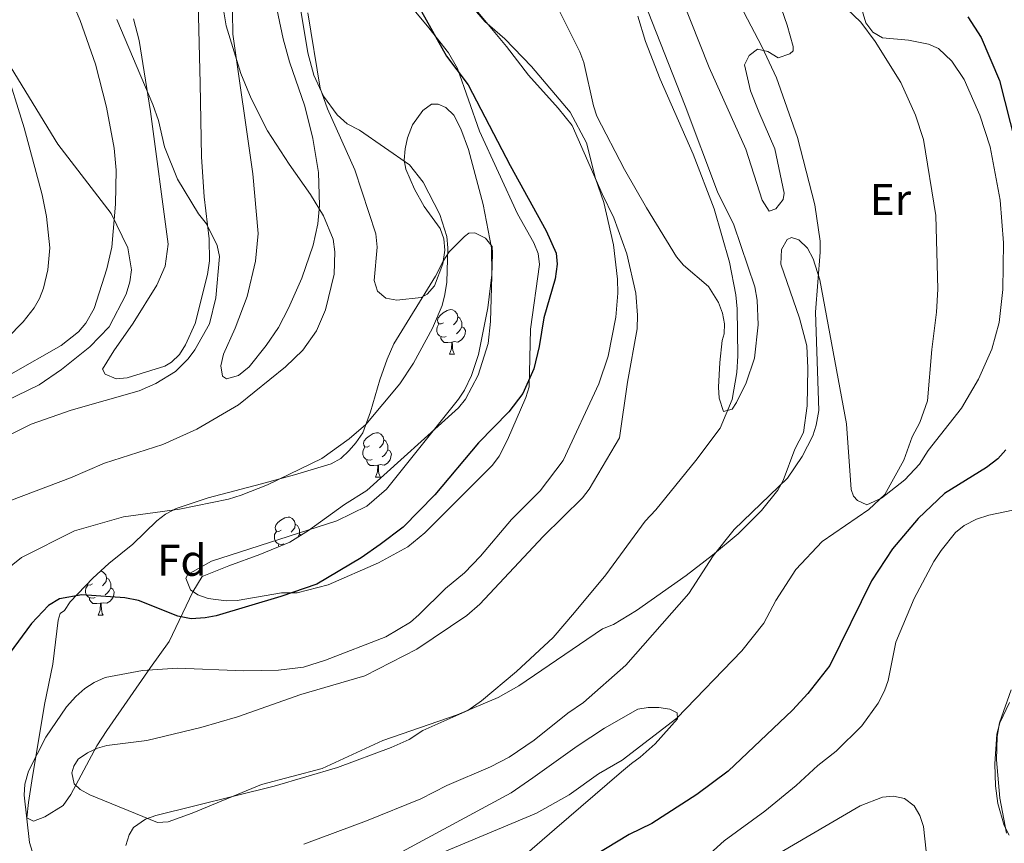
# Model space of a CAD drawing. Units: metres. Extents: x 648200 to 652718, y 4697226 to 4700291.
# Drawn here: x 650829 to 651052, y 4699018 to 4699204 of the extents above; entities that cross this region are included whole.
import ezdxf
from ezdxf.enums import TextEntityAlignment as Align

# ---------------------------------------------------------------- set-up
doc = ezdxf.new("R2010")
doc.units = ezdxf.units.M
doc.header["$MEASUREMENT"] = 0
for name, color, linetype, lineweight in [('Level 35', 92, 'Continuous', 0), ('Level 36', 92, 'Continuous', 0), ('Level 37', 92, 'Continuous', 0), ('Level 4', 36, 'Continuous', 30), ('Level 5', 36, 'Continuous', 0)]:
    doc.layers.add(name, color=color, linetype=linetype, lineweight=lineweight)
doc.styles.add('Arial', font='ARIAL.TTF', dxfattribs={"height": 0.2})

msp = doc.modelspace()

# ---------------------------------------------------------------- linework, layer by layer
at = {"layer": 'Level 35', "color": 92, "linetype": 'Continuous', "lineweight": 0, "ltscale": 0.5}
for points in [[(650906.86, 4699110.57, 872.66), (650908.59, 4699115.25, 872.24), (650910.71, 4699122.48, 872), (650912.32, 4699127.21, 872.16), (650913.88, 4699130.67, 872.48), (650923.28, 4699145.93, 873.68), (650924.99, 4699149.32, 873.86), (650926.33, 4699151.42, 874.24), (650929.79, 4699154.92, 875.24), (650930.8, 4699155.66, 875.48), (650932.12, 4699155.68, 875.76), (650934.53, 4699154.49, 876.06), (650936.08, 4699152.6, 876.16), (650936.13, 4699151.14, 876.16), (650935.72, 4699135.68, 876.3), (650935.16, 4699130.75, 876.32), (650932.89, 4699123.58, 876.24), (650930.08, 4699118.17, 876.02), (650928.47, 4699116.17, 875.88), (650907.78, 4699097.48, 874.54), (650902.7, 4699094.38, 874.36), (650894.6, 4699088.45, 874.48), (650890.34, 4699085.84, 874.54), (650883.59, 4699083.06, 874.28), (650876.62, 4699080.5, 875), (650870.55, 4699078.11, 876.3), (650868.45, 4699074.6, 877.32), (650863.14, 4699063.42, 879.38), (650858.88, 4699057.54, 880.26), (650849.04, 4699043.3, 883.02), (650846.8, 4699039.83, 883.3), (650840.9, 4699028.83, 883.54), (650839.15, 4699026.33, 883.56), (650835.02, 4699023.81, 883.32), (650832.44, 4699022.84, 882.88), (650830.98, 4699023.58, 882.48), (650831.34, 4699027.02, 881.8), (650832.1, 4699031.95, 881.26), (650834.95, 4699049.16, 880.26), (650836.82, 4699058.29, 878.62), (650838.07, 4699068.2, 877.52), (650838.47, 4699069.72, 877.24), (650839.44, 4699070.39, 876.96), (650840.73, 4699072.38, 876.56), (650845.84, 4699077.72, 875.34), (650849.5, 4699081.05, 874.54), (650854.93, 4699085.37, 873.6), (650860.31, 4699090.67, 873.12), (650862.29, 4699092.19, 873.02), (650864.72, 4699093.47, 872.92), (650871.92, 4699095.89, 872.74), (650883.94, 4699099.01, 872.92), (650891.45, 4699101.03, 873.42), (650899.74, 4699103.56, 873.6), (650901.9, 4699104.77, 873.58), (650903.74, 4699106.52, 873.48), (650905.25, 4699108.25, 873.32), (650906.86, 4699110.57, 872.66)], [(650915.63, 4699015.9, 896.08), (650940.36, 4699029.25, 897.16), (650945.24, 4699032.61, 897.56), (650955.25, 4699039.74, 897.42), (650961.48, 4699043.8, 897.2), (650968.99, 4699048.11, 897.02), (650971.29, 4699048.47, 897.02), (650973.74, 4699048.51, 897.3), (650976.18, 4699048.09, 897.72), (650977.88, 4699047.26, 897.96), (650977.9, 4699045.95, 898.1), (650972.87, 4699040.31, 898.24), (650969.49, 4699037.27, 898.38), (650967.55, 4699035.86, 899.1), (650965.31, 4699033.96, 899.38), (650950.12, 4699020.93, 899.52), (650942.33, 4699014.19, 901.06)]]:
    msp.add_polyline3d(points, dxfattribs=at)
at = {"layer": 'Level 36', "color": 92, "linetype": 'Continuous', "lineweight": 0}
for points in [[(650925.11, 4699135.4), (650924.58, 4699135.13), (650924.05, 4699135.19), (650923.79, 4699135.56), (650923.73, 4699135.98), (650923.89, 4699136.5), (650924.37, 4699137.1), (650925.01, 4699137.63), (650925.91, 4699138.21), (650926.65, 4699138.37), (650927.08, 4699138.32), (650927.61, 4699138), (650928.14, 4699137.42), (650928.3, 4699136.78), (650928.19, 4699135.93), (650927.76, 4699135.4), (650927.34, 4699134.97)], [(650928.3, 4699136.78), (650928.77, 4699136.46), (650929.09, 4699135.82), (650929.25, 4699135.5), (650929.25, 4699134.92), (650929.25, 4699134.5), (650928.88, 4699133.81), (650928.46, 4699133.33), (650927.98, 4699132.91)], [(650925.7, 4699132.32), (650925.27, 4699132.16), (650924.69, 4699132.22), (650924.21, 4699132.43), (650923.79, 4699132.85), (650923.57, 4699133.44), (650923.57, 4699133.86), (650923.63, 4699134.44), (650924.05, 4699135.13)], [(650929.25, 4699134.5), (650929.7, 4699134.25), (650930.05, 4699133.63), (650929.94, 4699132.91), (650929.73, 4699132.27), (650929.14, 4699131.53), (650928.35, 4699131.05), (650927.5, 4699131.15), (650927.07, 4699131.02)], [(650926.96, 4699131.02), (650926.07, 4699130.94), (650925.22, 4699130.94), (650924.8, 4699131.37), (650924.48, 4699131.84), (650924.48, 4699132.16)], [(650926.41, 4699128.34), (650926.85, 4699129.5), (650926.96, 4699131.02), (650927.07, 4699131.02), (650927.1, 4699130.44), (650927.14, 4699129.75), (650927.21, 4699129.14), (650927.32, 4699128.74), (650927.54, 4699128.34)], [(650926.41, 4699128.34), (650927.54, 4699128.34)], [(650908.4, 4699107.6), (650907.87, 4699107.33), (650907.34, 4699107.38), (650907.08, 4699107.76), (650907.02, 4699108.18), (650907.18, 4699108.7), (650907.66, 4699109.3), (650908.3, 4699109.82), (650909.2, 4699110.41), (650909.94, 4699110.57), (650910.36, 4699110.52), (650910.9, 4699110.2), (650911.42, 4699109.62), (650911.58, 4699108.98), (650911.48, 4699108.12), (650911.05, 4699107.6), (650910.63, 4699107.17)], [(650911.58, 4699108.98), (650912.06, 4699108.66), (650912.38, 4699108.02), (650912.54, 4699107.7), (650912.54, 4699107.12), (650912.54, 4699106.7), (650912.16, 4699106), (650911.74, 4699105.52), (650911.26, 4699105.1)], [(650908.98, 4699104.52), (650908.56, 4699104.36), (650907.98, 4699104.42), (650907.5, 4699104.62), (650907.08, 4699105.05), (650906.86, 4699105.64), (650906.86, 4699106.06), (650906.92, 4699106.64), (650907.34, 4699107.33)], [(650912.54, 4699106.7), (650912.99, 4699106.44), (650913.34, 4699105.83), (650913.22, 4699105.1), (650913.02, 4699104.46), (650912.43, 4699103.72), (650911.64, 4699103.24), (650910.78, 4699103.35), (650910.36, 4699103.22)], [(650910.24, 4699103.22), (650909.36, 4699103.14), (650908.51, 4699103.14), (650908.08, 4699103.56), (650907.76, 4699104.04), (650907.76, 4699104.36)], [(650909.7, 4699100.54), (650910.14, 4699101.7), (650910.24, 4699103.22), (650910.36, 4699103.22), (650910.39, 4699102.64), (650910.42, 4699101.95), (650910.5, 4699101.34), (650910.61, 4699100.94), (650910.82, 4699100.54)], [(650909.7, 4699100.54), (650910.82, 4699100.54)], [(650888.42, 4699088.55), (650887.89, 4699088.28), (650887.36, 4699088.34), (650887.1, 4699088.71), (650887.04, 4699089.13), (650887.2, 4699089.65), (650887.68, 4699090.25), (650888.32, 4699090.78), (650889.22, 4699091.36), (650889.96, 4699091.52), (650890.39, 4699091.47), (650890.92, 4699091.15), (650891.45, 4699090.57), (650891.61, 4699089.93), (650891.5, 4699089.08), (650891.07, 4699088.55), (650890.65, 4699088.12)], [(650889.01, 4699085.47), (650888.58, 4699085.31), (650888, 4699085.37), (650887.52, 4699085.58), (650887.1, 4699086), (650886.88, 4699086.59), (650886.88, 4699087.01), (650886.94, 4699087.59), (650887.36, 4699088.28)], [(650891.61, 4699089.93), (650892.08, 4699089.61), (650892.4, 4699088.97), (650892.56, 4699088.65), (650892.56, 4699088.07), (650892.56, 4699087.65), (650892.2, 4699086.98)], [(650892.56, 4699087.65), (650892.95, 4699087.44)], [(650887.9, 4699084.83), (650887.79, 4699084.99), (650887.79, 4699085.31)], [(650847.63, 4699079.34), (650847.75, 4699079.33), (650848.28, 4699079.01), (650848.81, 4699078.43), (650848.97, 4699077.79), (650848.86, 4699076.94), (650848.44, 4699076.41), (650848.02, 4699075.98)], [(650848.97, 4699077.79), (650849.45, 4699077.47), (650849.76, 4699076.83), (650849.92, 4699076.51), (650849.92, 4699075.93), (650849.92, 4699075.51), (650849.55, 4699074.82), (650849.13, 4699074.34), (650848.65, 4699073.92)], [(650846.37, 4699073.33), (650845.95, 4699073.17), (650845.36, 4699073.23), (650844.89, 4699073.44), (650844.46, 4699073.86), (650844.25, 4699074.45), (650844.25, 4699074.87), (650844.3, 4699075.45), (650844.73, 4699076.14)], [(650845.79, 4699076.41), (650845.26, 4699076.14), (650844.73, 4699076.2), (650844.58, 4699076.4)], [(650849.92, 4699075.51), (650850.38, 4699075.26), (650850.72, 4699074.64), (650850.61, 4699073.92), (650850.4, 4699073.28), (650849.82, 4699072.54), (650849.02, 4699072.06), (650848.17, 4699072.16), (650847.74, 4699072.03)], [(650847.63, 4699072.03), (650846.74, 4699071.95), (650845.9, 4699071.95), (650845.47, 4699072.38), (650845.15, 4699072.85), (650845.15, 4699073.17)], [(650847.09, 4699069.35), (650847.52, 4699070.51), (650847.63, 4699072.03), (650847.74, 4699072.03), (650847.78, 4699071.45), (650847.81, 4699070.76), (650847.88, 4699070.15), (650848, 4699069.75), (650848.21, 4699069.35)], [(650847.09, 4699069.35), (650848.21, 4699069.35)]]:
    msp.add_lwpolyline(points, dxfattribs=at)
for points in [[(650775.46, 4699112.83, 848.84), (650782.69, 4699114.74, 849.38), (650793.32, 4699116.01, 851.16), (650807.05, 4699117.38, 852.56), (650811.85, 4699118.16, 852.86), (650816.67, 4699119.48, 853.16), (650822.79, 4699121.66, 853.5), (650827.31, 4699123.77, 853.74), (650838.72, 4699130.28, 854.34), (650842.64, 4699133.35, 854.54), (650844.32, 4699135.3, 854.64), (650846.17, 4699138.65, 854.64), (650849.03, 4699147.56, 854.9), (650850.17, 4699152.5, 855.26), (650851, 4699162.2, 855.68), (650851.17, 4699169.85, 855.84), (650850.71, 4699174.82, 855.94), (650848.96, 4699184.13, 856.18), (650846.49, 4699193.81, 856.54), (650843.02, 4699203.66, 856.92), (650837.92, 4699215.78, 857.34)], [(650910.3, 4699215.85, 873.54), (650921.77, 4699202, 874.64), (650926.19, 4699196.35, 874.68), (650928.25, 4699192.87, 874.56), (650933.22, 4699178.72, 874.08), (650941.81, 4699159.98, 873.82)], [(650886.32, 4699211.77, 867.56), (650888.88, 4699199.54, 867.9), (650890.27, 4699194.38, 867.68), (650893.78, 4699184.3, 867.02), (650895.55, 4699177.02, 866.54), (650896.81, 4699169.33, 866), (650897.06, 4699161.87, 865.02), (650896.7, 4699157.76, 864.52), (650895.67, 4699152.9, 864.1), (650893.05, 4699145.51, 863.98), (650890.03, 4699138.68, 864.06), (650887.81, 4699134.36, 864.04), (650885, 4699130.23, 864.02), (650881.16, 4699125.42, 863.92), (650878.78, 4699123.51, 863.82), (650876.09, 4699122.73, 863.66), (650875.17, 4699123.31, 863.58), (650874.77, 4699125.7, 863.4), (650875.37, 4699128.32, 863.2), (650878.02, 4699134.17, 863.16), (650880.72, 4699141.31, 862.92), (650882.65, 4699149.33, 862.94), (650883.19, 4699155.54, 863.1), (650881.98, 4699169.07, 863.78), (650877.47, 4699200.6, 866.08), (650877.36, 4699210.59, 866.46)], [(650963.46, 4699067.28, 886.36), (650960.97, 4699066.24, 886.16), (650942.11, 4699053.4, 885.56), (650937.39, 4699050.73, 885.44), (650928.17, 4699046.84, 885.26), (650911.37, 4699041.03, 884.94), (650897.69, 4699034.73, 885.08), (650883.98, 4699031.13, 885.2), (650868.32, 4699024.65, 885.9), (650862.88, 4699022.65, 885.62), (650860.45, 4699022.48, 885.44), (650845.19, 4699028.8, 883.68), (650843.03, 4699029.99, 883.28), (650841.64, 4699031.25, 883), (650841.13, 4699033.72, 882.76), (650841.57, 4699035.27, 882.6), (650842.55, 4699036.79, 882.4), (650844.7, 4699038.29, 882.2), (650846.94, 4699039.34, 882.08), (650849.03, 4699039.9, 882), (650858.04, 4699041.04, 881.78), (650870.23, 4699043.99, 881.54), (650878.52, 4699046.38, 881.52), (650892.85, 4699051.43, 881.68), (650907.34, 4699055.61, 881.86), (650919.07, 4699061.66, 881.88), (650930.32, 4699069.27, 881.92), (650933.3, 4699071.83, 882), (650947.6, 4699087.1, 881.86), (650956.51, 4699095.88, 881.74), (650957.97, 4699097.8, 881.72), (650964.81, 4699109.44, 881.58), (650966.61, 4699122.01, 881.32), (650968.79, 4699134.06, 881.08), (650968.88, 4699137.09, 881.04), (650968.49, 4699142.06, 881.02), (650966.5, 4699151.01, 880.94), (650963.53, 4699159.13, 880.72), (650960.93, 4699164.56, 880.72), (650954.16, 4699180, 879.44), (650950.98, 4699183.86, 879.38), (650944.31, 4699191.3, 879.88), (650939.32, 4699197.8, 879.92), (650930.64, 4699208.22, 880.04)], [(650990.63, 4699157.5, 886.9), (650987, 4699164.97, 886.24), (650979.68, 4699184.42, 885.9), (650970.34, 4699208.16, 886.66)], [(650978.85, 4699208.88, 887.3), (650985.06, 4699193.03, 887.18), (650993.37, 4699174.6, 887.3), (650997.07, 4699163.12, 887.64), (650998.61, 4699160.63, 887.98), (651000.11, 4699161.16, 888.32), (651001.78, 4699163.24, 888.78), (651002.06, 4699164.71, 889), (650999.89, 4699174.7, 889.54), (650996.31, 4699183.02, 890), (650994.45, 4699187.78, 889.86), (650993.07, 4699193.66, 889.94), (650994.1, 4699195.8, 890.2), (650996.03, 4699197.22, 890.48), (650998.34, 4699196.65, 890.8), (651000.66, 4699195.27, 891.14), (651003.32, 4699196.12, 891.68), (651004.06, 4699196.84, 891.88), (651004.04, 4699197.84, 892.16), (651002.7, 4699202.62, 892.64), (651001.4, 4699206.33, 892.76)], [(650814.99, 4699207.5, 854.9), (650822.84, 4699199.03, 854.72), (650824.28, 4699197, 854.68), (650825.91, 4699193.77, 854.62), (650830.35, 4699179.44, 854.32), (650834.4, 4699164.31, 854.16), (650835.42, 4699159.39, 854.06), (650836.19, 4699152.33, 853.9), (650835.7, 4699147.35, 853.78), (650834.73, 4699143.24, 853.68), (650833.86, 4699140.91, 853.54), (650832.62, 4699138.76, 853.36), (650830.11, 4699135.64, 853.2), (650826.5, 4699131.94, 853.16), (650822.42, 4699129.12, 853.14), (650820.14, 4699128.17, 853.1), (650816.97, 4699127.39, 853), (650807.07, 4699126.03, 852.4), (650800.62, 4699124.49, 851.54)], [(650869.67, 4699207.66, 862.44), (650870.12, 4699189.45, 861.3), (650870.42, 4699172.92, 860.9), (650871.02, 4699163.88, 859.94), (650872.18, 4699154.37, 859.68), (650872.25, 4699149.39, 859.18), (650871.8, 4699146.34, 859), (650868.97, 4699135.26, 859.34), (650866.83, 4699130.41, 859.42), (650865.41, 4699128.24, 859.36), (650863.62, 4699126.47, 859.26), (650862.1, 4699125.62, 859.2), (650853.61, 4699122.97, 858.66), (650851.16, 4699122.73, 858.56), (650848.69, 4699123.8, 858.48), (650848.06, 4699124.89, 858.26), (650850.6, 4699129.06, 857.86), (650854.96, 4699135.32, 857.64), (650860.35, 4699143.91, 858.16)], [(650950.97, 4699206.37, 881.1), (650955.91, 4699196.58, 880.58), (650956.76, 4699194.23, 880.52), (650958.93, 4699184.42, 880.3), (650959.73, 4699182.07, 880.26), (650965.99, 4699170.04, 880.22), (650970.93, 4699161.35, 880.82), (650977.71, 4699150.28, 882), (650979.26, 4699148.43, 882.22), (650984.95, 4699143.6, 882.94), (650987.17, 4699139.99, 883.26), (650988.07, 4699137.58, 883.42), (650988.54, 4699135.17, 883.56), (650988.51, 4699132.88, 883.68), (650988.04, 4699131.38, 883.74), (650987.47, 4699126.45, 883.96), (650987.2, 4699120.83, 884.22), (650987.32, 4699118.36, 884.74), (650988.29, 4699115.33, 885.62), (650990.29, 4699115.86, 885.9), (650991.27, 4699117.38, 886.16), (650993.48, 4699121.85, 886.34), (650995.31, 4699127.43, 886.4), (650996.16, 4699134.93, 886.48), (650995.92, 4699140.53, 886.56), (650995.37, 4699143.53, 886.78), (650990.63, 4699157.5, 886.9)], [(651019.27, 4699207.2, 895.82), (651020.51, 4699203.12, 894.92), (651022.06, 4699201.05, 894.66), (651024.26, 4699199.75, 894.74), (651030.1, 4699199.25, 895.72), (651034.63, 4699198.33, 896.4)], [(650860.35, 4699143.91, 858.16), (650862.24, 4699148.19, 858.4), (650862.88, 4699153.15, 858.6), (650858.87, 4699183.13, 860), (650856.34, 4699199.19, 860.5), (650855.09, 4699204.03, 860.66)], [(650907.78, 4699094.01, 874.06), (650912.19, 4699097.81, 874.22), (650928.43, 4699118.13, 874.62), (650929.84, 4699120.19, 874.6), (650931.43, 4699123.48, 874.44), (650932.97, 4699128.22, 874.18), (650935.13, 4699138.75, 873.64), (650936.02, 4699146.23, 873.32), (650935.91, 4699152.36, 873.14), (650934.04, 4699162.15, 873.32), (650930.71, 4699174.54, 873.6), (650928.98, 4699179.22, 873.6), (650927.42, 4699182.33, 873.48), (650925.57, 4699184.03, 873.24), (650923.87, 4699184.78, 873), (650922.36, 4699184.75, 872.8), (650920.38, 4699183.35, 872.28), (650918.1, 4699180.09, 871.34), (650916.96, 4699177.14, 870.58), (650916.39, 4699174.67, 870.08), (650916.22, 4699172.16, 869.76), (650916.57, 4699170.12, 869.64), (650918.53, 4699165.55, 869.62), (650920.72, 4699161.65, 869.64), (650924.31, 4699156.69, 869.7), (650925.17, 4699154.33, 869.64), (650925.38, 4699151.77, 869.5), (650924.94, 4699148.68, 869.38), (650923.08, 4699143.75, 869.26), (650921.42, 4699141.83, 869.22), (650920.04, 4699141.08, 869.16), (650914.53, 4699140.49, 868.62), (650912.02, 4699140.95, 868.5), (650910.18, 4699142.57, 868.02), (650909.45, 4699144.92, 867.82), (650910.06, 4699152.47, 867.94), (650909.78, 4699155.46, 868.1), (650905.04, 4699169.93, 868.7), (650898.86, 4699183.72, 870.04), (650897.22, 4699188.37, 870.44), (650894.45, 4699205.38, 870.72)], [(651034.63, 4699198.33, 896.4), (651036.88, 4699197.37, 896.9), (651039.92, 4699194.49, 897.5), (651042.69, 4699190.37, 897.9), (651046.24, 4699182.27, 898.3), (651048.55, 4699175.17, 898.46), (651050.82, 4699163.11, 898.02), (651051.57, 4699153.47, 897.58), (651051.42, 4699142.93, 897.2), (651050.59, 4699135.49, 897.76), (651048.94, 4699129.43, 897.56), (651045.91, 4699122.63, 896.9), (651042.1, 4699116.09, 896.28), (651034.57, 4699106.53, 896), (651032.62, 4699103.49, 895.8), (651029.26, 4699099.89, 895.66), (651024.05, 4699095.78, 895.18), (651020.72, 4699094.27, 894.72), (651018.6, 4699095.25, 894.44), (651017.68, 4699096.23, 894.32), (651017.16, 4699097.73, 894.04), (651016.1, 4699112.57, 892.12), (651010.07, 4699145.09, 889.7), (651008.57, 4699149.81, 889.2), (651007.27, 4699152.25, 888.92), (651005.36, 4699154.12, 888.48), (651003.72, 4699154.7, 888.18), (651002.73, 4699154.18, 888.18), (651001.45, 4699151.99, 887.96), (651001.3, 4699148.65, 887.84), (651005.48, 4699136.41, 887.98), (651007.12, 4699130.17, 888.18), (651007.38, 4699125.18, 888.42), (651007.19, 4699116.65, 888.52), (651006.42, 4699110.6, 888.52), (651004.42, 4699106.83, 888.6), (651001.78, 4699099.8, 889.2)], [(650941.81, 4699159.98, 873.82), (650945.52, 4699153.43, 873.8), (650946.47, 4699151.02, 873.82), (650946.74, 4699148.56, 873.84), (650944.73, 4699133.94, 874.28), (650944.44, 4699120.9, 875.02), (650943.71, 4699118.51, 875.16), (650939.57, 4699108.96, 875.46), (650937.66, 4699105.24, 875.5), (650936.18, 4699103.22, 875.5), (650920.88, 4699087.92, 875.42), (650916.99, 4699084.81, 875.42), (650910.4, 4699081.21, 875.4), (650898.99, 4699076.22, 875.22), (650892, 4699074.42, 875.02), (650888.49, 4699074.37, 874.9), (650878.48, 4699072.7, 874.14), (650876, 4699072.57, 874.06), (650871.95, 4699073.1, 873.94), (650869.62, 4699073.91, 873.74), (650867.91, 4699075.04, 873.54), (650866.84, 4699077.68, 873.26), (650867.35, 4699078.55, 873.14), (650872.67, 4699081.57, 873.06), (650901, 4699090.66, 873.74), (650907.78, 4699094.01, 874.06)], [(651001.78, 4699099.8, 889.2), (651000.57, 4699097.6, 889.36), (650996.91, 4699093.02, 889.52), (650991.61, 4699087.71, 889.52), (650985.87, 4699082.88, 889.3), (650979.89, 4699078.33, 888.84), (650968.71, 4699070.38, 887.1), (650963.46, 4699067.28, 886.36)], [(651052.88, 4699019.69, 904.94), (651051.69, 4699021.87, 905.1), (651050.31, 4699026.83, 905.44), (651049.79, 4699030.79, 905.66), (651049.65, 4699035.79, 905.72), (651050.04, 4699042.47, 905.7), (651050.75, 4699045.01, 905.66), (651052.95, 4699049.61, 905.46)]]:
    msp.add_polyline3d(points, dxfattribs=at)
at = {"layer": 'Level 4', "color": 36, "linetype": 'Continuous', "lineweight": 30}
for points in [[(650920.1, 4699205.71, 875), (650925.74, 4699195.66, 875), (650930.65, 4699189.18, 875), (650940.14, 4699170.92, 875), (650948.26, 4699156.17, 875), (650950.56, 4699151.11, 875), (650950.78, 4699148.62, 875), (650950.32, 4699145.36, 875), (650947.74, 4699136.5, 875), (650946.7, 4699130.01, 875), (650945.45, 4699124.96, 875), (650943.01, 4699119.44, 875), (650939.86, 4699115.29, 875), (650932.99, 4699108.26, 875), (650923.11, 4699096.56, 875), (650915.95, 4699089.25, 875), (650910.75, 4699085.31, 875), (650906.45, 4699082.29, 875), (650896.43, 4699076.38, 875), (650888.32, 4699073.57, 875), (650873.7, 4699069.2, 875), (650871.24, 4699068.73, 875), (650868.07, 4699068.56, 875), (650865.1, 4699069.11, 875)], [(651043.53, 4699204.53, 900), (651046.56, 4699199.81, 900), (651050.7, 4699190.13, 900), (651054.25, 4699175.93, 900)], [(651052.07, 4699106.73, 900), (651050.28, 4699104.63, 900), (651047.77, 4699102.69, 900), (651038.24, 4699096.87, 900), (651032.32, 4699091.19, 900), (651026.52, 4699084.36, 900), (651021.79, 4699077.13, 900), (651012.35, 4699057.99, 900), (651007.4, 4699051.68, 900), (651003.89, 4699047.88, 900), (650989.35, 4699034.13, 900), (650982.28, 4699028.85, 900), (650972.11, 4699022.28, 900), (650967.04, 4699019.83, 900), (650959.16, 4699015.09, 900)], [(650865.1, 4699069.11, 875), (650856.21, 4699072.68, 875), (650853.09, 4699073.24, 875), (650843.38, 4699073.98, 875), (650838.32, 4699073.06, 875), (650835.88, 4699071.53, 875), (650832.03, 4699067.5, 875), (650820.79, 4699052.34, 875)]]:
    msp.add_polyline3d(points, dxfattribs=at)
at = {"layer": 'Level 5', "color": 36, "linetype": 'Continuous', "lineweight": 0}
for points in [[(651005.07, 4699216.99, 895), (651019.38, 4699203.33, 895), (651022.61, 4699198.97, 895), (651028.37, 4699189.71, 895), (651031.71, 4699182.27, 895), (651033.48, 4699176.83, 895), (651036.27, 4699159.63, 895), (651036.74, 4699143.01, 895), (651036.46, 4699137.77, 895), (651035.35, 4699129.37, 895), (651034.41, 4699117.73, 895), (651032.68, 4699112.87, 895), (651030.96, 4699109.67, 895), (651029.05, 4699104.39, 895), (651024.74, 4699096.6, 895), (651021.16, 4699093.23, 895), (651010.59, 4699086.01, 895), (651004.66, 4699079.66, 895), (651000.11, 4699072.7, 895), (650997.46, 4699067.52, 895)], [(650875.01, 4699208.45, 865), (650875.96, 4699202.47, 865), (650879.27, 4699191.68, 865), (650881.67, 4699186.04, 865), (650885.36, 4699178.73, 865), (650890.19, 4699171.21, 865), (650895.06, 4699164.37, 865), (650897.97, 4699159.57, 865), (650900.14, 4699154.3, 865), (650900.54, 4699151.39, 865), (650900.39, 4699146.36, 865), (650898.41, 4699138.33, 865), (650896.36, 4699133.61, 865), (650893.3, 4699129.21, 865), (650889.42, 4699125.44, 865), (650878.78, 4699116.84, 865), (650869.38, 4699111.37, 865), (650861.68, 4699107.92, 865), (650848.47, 4699103.67, 865), (650840.8, 4699100.34, 865), (650824.63, 4699094.25, 865)], [(650892.36, 4699209.2, 870), (650894.45, 4699196.4, 870), (650895.8, 4699191.37, 870), (650897.98, 4699186.57, 870), (650901.08, 4699182.35, 870), (650903.31, 4699180.36, 870), (650906.09, 4699178.91, 870), (650917.37, 4699171.09, 870), (650920.47, 4699167.15, 870), (650924.26, 4699159.88, 870), (650925.81, 4699154.92, 870), (650926.08, 4699152.33, 870), (650925.81, 4699144.54, 870), (650925.4, 4699141.77, 870), (650924.81, 4699139.33, 870), (650922.58, 4699134.15, 870), (650918.28, 4699126.3, 870), (650915.2, 4699121.62, 870), (650907.56, 4699112.45, 870), (650903.75, 4699109.16, 870), (650897.58, 4699104.72, 870), (650885.35, 4699098.76, 870), (650879.41, 4699096.44, 870), (650876.48, 4699095.55, 870), (650865.42, 4699093.28, 870), (650852.77, 4699091.6, 870), (650841.74, 4699088.39, 870), (650829.75, 4699082.36, 870), (650825.86, 4699079.24, 870)], [(650929.32, 4699209.47, 880), (650934.43, 4699203.46, 880), (650938.95, 4699199.53, 880), (650944.93, 4699193.31, 880), (650953.69, 4699182.99, 880), (650957.35, 4699176.06, 880), (650959.4, 4699167.97, 880), (650961.33, 4699162.57, 880), (650963.45, 4699152.99, 880), (650964.4, 4699145.26, 880), (650964.47, 4699142.07, 880), (650963.97, 4699136.64, 880), (650962.24, 4699127.82, 880), (650960.16, 4699121.59, 880), (650952.14, 4699104.31, 880), (650946.89, 4699097.42, 880), (650940.45, 4699090.99, 880), (650933.45, 4699082.69, 880), (650929.83, 4699078.94, 880), (650925.54, 4699075.39, 880), (650919.54, 4699069.41, 880), (650917.62, 4699067.8, 880), (650912.04, 4699064.45, 880), (650898.45, 4699059.19, 880), (650893.42, 4699057.63, 880), (650887.79, 4699056.92, 880), (650880, 4699056.78, 880), (650865.02, 4699057.4, 880), (650857.07, 4699056.85, 880), (650848.65, 4699055.24, 880), (650846.14, 4699054.15, 880), (650844.04, 4699052.8, 880), (650842, 4699050.96, 880), (650839.94, 4699048.61, 880), (650835.26, 4699041.81, 880), (650831.31, 4699034.14, 880), (650830.51, 4699031.18, 880), (650830.33, 4699028.69, 880), (650831.55, 4699018, 880), (650835.34, 4699005.76, 880)], [(650851.27, 4699203.94, 860), (650859.46, 4699184.67, 860), (650860.67, 4699181.07, 860), (650862.07, 4699175.18, 860), (650864.99, 4699167.83, 860), (650869.72, 4699160.01, 860), (650871.56, 4699157.74, 860), (650873.94, 4699152.85, 860), (650874.47, 4699150.4, 860), (650873.63, 4699141.01, 860), (650872.19, 4699135.13, 860), (650868.89, 4699129.26, 860), (650867.38, 4699127.27, 860), (650864.52, 4699124.43, 860), (650860.07, 4699121.69, 860)], [(650968.99, 4699204.66, 885), (650970.73, 4699198.94, 885), (650974.02, 4699190.4, 885), (650981.48, 4699173.47, 885), (650986.19, 4699161.13, 885), (650989.69, 4699149.12, 885), (650991.1, 4699141.73, 885), (650991.4, 4699138.58, 885), (650991.57, 4699127.93, 885), (650991.3, 4699124.15, 885), (650990.25, 4699118.05, 885), (650987.56, 4699111.6, 885), (650982.07, 4699104.28, 885), (650973.05, 4699093.12, 885), (650970.63, 4699090.62, 885), (650961.78, 4699078.48, 885), (650954.68, 4699069.98, 885), (650949.84, 4699064.32, 885), (650941.57, 4699056.63, 885), (650933.64, 4699050.02, 885), (650930.57, 4699047.85, 885), (650920.42, 4699043.31, 885), (650917.32, 4699041.29, 885), (650913.25, 4699039.42, 885), (650901.15, 4699034.95, 885), (650886.82, 4699030.76, 885), (650860.07, 4699024.11, 885), (650857.74, 4699023.24, 885), (650855.02, 4699021.4, 885), (650854.06, 4699019.74, 885), (650853.32, 4699017.35, 885)], [(650992.91, 4699205.54, 890), (650997.02, 4699197.82, 890), (651000.29, 4699190.72, 890), (651005.01, 4699177.25, 890), (651008.95, 4699162.03, 890), (651010.15, 4699153.82, 890), (651010.17, 4699151.32, 890), (651009.12, 4699137.82, 890), (651009.89, 4699115.55, 890), (651009.23, 4699112.24, 890), (651008.51, 4699109.85, 890), (651006.06, 4699105.18, 890), (651002.77, 4699100.29, 890), (650990.75, 4699088.74, 890), (650986.01, 4699082.73, 890), (650980.48, 4699074.24, 890), (650966.24, 4699058.03, 890), (650956.71, 4699049.66, 890), (650953.13, 4699047.22, 890), (650945.59, 4699041.08, 890), (650939.88, 4699037.31, 890), (650935.73, 4699035.06, 890), (650925.84, 4699030.86, 890), (650919.94, 4699027.89, 890), (650907.7, 4699022.89, 890), (650893.51, 4699017.63, 890)], [(650827.39, 4699193.01, 855), (650837.97, 4699175.71, 855), (650850, 4699160.12, 855), (650853.74, 4699152.3, 855), (650854.62, 4699147.36, 855), (650854.24, 4699144.62, 855), (650853.43, 4699141.83, 855), (650849.56, 4699134.45, 855), (650845.16, 4699129.93, 855), (650838.77, 4699124.81, 855), (650833.78, 4699121.36, 855), (650821.09, 4699115.25, 855)], [(650860.07, 4699121.69, 860), (650856.37, 4699120.03, 860), (650840.99, 4699115.67, 860), (650831.96, 4699112.51, 860), (650821.56, 4699107.31, 860)], [(650982.82, 4699013.29, 905), (650988.45, 4699018.34, 905), (650997.69, 4699025.11, 905), (651004.76, 4699030.89, 905), (651009.61, 4699035.38, 905), (651013.77, 4699038.6, 905), (651019.57, 4699044.32, 905), (651023.27, 4699049.48, 905), (651024.7, 4699052.24, 905), (651025.52, 4699054.61, 905), (651027.26, 4699063.22, 905), (651031.36, 4699073.11, 905), (651035.81, 4699081.45, 905), (651037.46, 4699083.99, 905), (651040.76, 4699088.05, 905), (651042.69, 4699089.63, 905), (651045.51, 4699091.05, 905), (651048.27, 4699091.95, 905), (651053.67, 4699093.07, 905)], [(650997.46, 4699067.52, 895), (650992.46, 4699061.33, 895), (650977.79, 4699046.09, 895), (650965.46, 4699036.63, 895), (650960.09, 4699033.52, 895), (650953.45, 4699028.73, 895), (650946.12, 4699024.59, 895), (650921.06, 4699014.18, 895), (650900.19, 4699004.5, 895), (650888.27, 4698999.46, 895), (650885.84, 4698998.86, 895), (650882.73, 4698996.91, 895), (650881.24, 4698994.84, 895), (650881.08, 4698994.14, 895), (650880.56, 4698986.67, 895), (650881.4, 4698977.5, 895), (650882.83, 4698970.33, 895), (650882.27, 4698957.98, 895), (650880.72, 4698942.83, 895), (650878.07, 4698926.05, 895), (650876.99, 4698922.9, 895), (650875.09, 4698919.08, 895), (650869.21, 4698909.58, 895), (650855.91, 4698892.28, 895)], [(651053.31, 4699052.47, 905), (651050.67, 4699045.05, 905), (651050.14, 4699041.97, 905), (651049.98, 4699036.67, 905), (651050.75, 4699028.03, 905), (651052.22, 4699020.13, 905)], [(651001.08, 4699015.68, 910), (651019.22, 4699026.28, 910), (651024.24, 4699028.25, 910), (651026.76, 4699028.5, 910), (651029.2, 4699027.95, 910), (651031.42, 4699026.26, 910), (651032.67, 4699024.09, 910), (651033.52, 4699021.59, 910), (651034.1, 4699016.02, 910)]]:
    msp.add_polyline3d(points, dxfattribs=at)

# ---------------------------------------------------------------- texts
at = {"layer": 'Level 37', "color": 92, "linetype": 'Continuous', "lineweight": 0, "style": 'Arial'}
for s, p in [('Er', (651026.04, 4699163.27, 892.66)), ('Fd', (650865.98, 4699081.74, 872.4))]:
    msp.add_text(s, height=7, dxfattribs=at).set_placement(p, align=Align.MIDDLE_CENTER)

doc.saveas('drawing.dxf')
